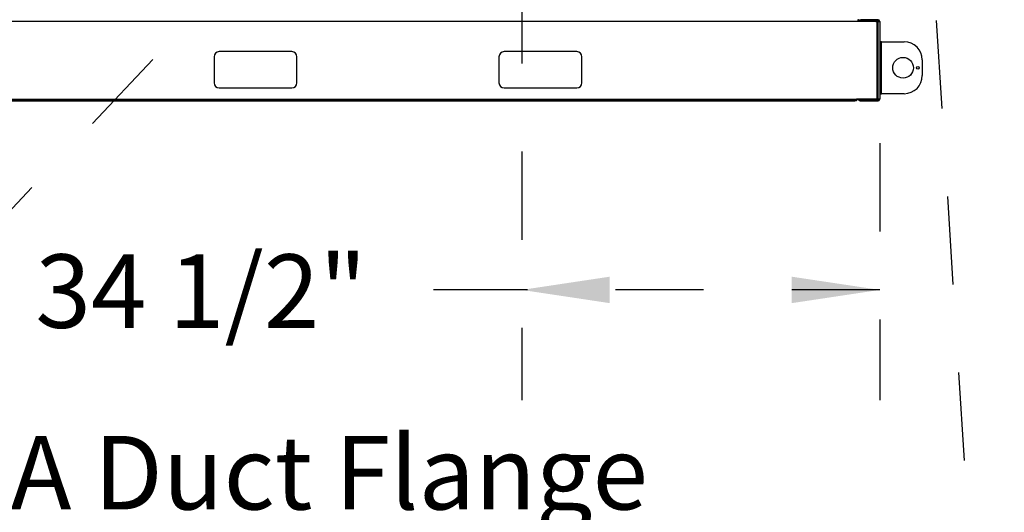
# Model space of a CAD drawing. Units: inches. Extents: x 0.3 to 10.6, y 0.4 to 8.2.
# Drawn here: x 4.1 to 5.2, y 2.2 to 2.8 of the extents above; entities that cross this region are included whole.
import ezdxf

# ---------------------------------------------------------------- set-up
doc = ezdxf.new("R2010")
doc.units = ezdxf.units.IN
doc.header["$MEASUREMENT"] = 0
doc.linetypes.add('HIDDEN', pattern=[0.075, 0.05, -0.025])
doc.layers.add('SERVICE_AREA_LINE', color=7, linetype='HIDDEN')
doc.styles.add('SLDTEXTSTYLE0', font='GOTHIC.TTF', dxfattribs={"width": 0.913})
doc.styles.get("Standard").update_dxf_attribs({"font": 'GOTHIC.TTF'})
doc.dimstyles.new('SLDDIMSTYLE0', dxfattribs={"dimtxt": 0.083333, "dimasz": 0.1, "dimexe": 0, "dimexo": 0.0625, "dimgap": 0.020833, "dimtad": 0, "dimtih": 1, "dimtoh": 1, "dimdec": 6, "dimlfac": 85, "dimrnd": 1e-09, "dimzin": 12, "dimdsep": 46, "dimlunit": 5, "dimtxsty": 'SLDTEXTSTYLE0', "dimsah": 1, "dimcen": 0.09, "dimadec": 0, "dimazin": 3, "dimtfac": 1, "dimtdec": 3, "dimtmove": 0, "dimatfit": 0, "dimfxl": 1, "dimfrac": 2, "dimtolj": 1, "dimtzin": 12, "dimarcsym": 0})
doc.dimstyles.new('SLDDIMSTYLE1', dxfattribs={"dimtxt": 0.083333, "dimasz": 0.1, "dimexe": 0, "dimexo": 0.0625, "dimgap": 0.020833, "dimtad": 0, "dimtih": 1, "dimtoh": 1, "dimdec": 6, "dimlfac": 85, "dimrnd": 1e-09, "dimzin": 12, "dimdsep": 46, "dimlunit": 5, "dimtxsty": 'SLDTEXTSTYLE0', "dimsah": 1, "dimcen": 0.09, "dimadec": 0, "dimazin": 3, "dimtfac": 1, "dimtdec": 3, "dimtofl": 0, "dimtmove": 0, "dimatfit": 3, "dimfxl": 1, "dimfrac": 2, "dimtolj": 1, "dimtzin": 12, "dimarcsym": 0})
doc.dimstyles.new('SLDDIMSTYLE3', dxfattribs={"dimtxt": 0.18, "dimasz": 0.1, "dimexe": 0, "dimexo": 0.0625, "dimgap": 0, "dimtad": 0, "dimtih": 1, "dimtoh": 1, "dimdec": 0, "dimrnd": 1e-09, "dimzin": 0, "dimdsep": 46, "dimlunit": 5, "dimtxsty": 'Standard', "dimsah": 1, "dimcen": 0.09, "dimadec": 0, "dimazin": 0, "dimtfac": 0.1, "dimtdec": 0, "dimtofl": 0, "dimtmove": 0, "dimatfit": 3, "dimfxl": 1, "dimfrac": 2, "dimtolj": 1, "dimtzin": 0, "dimarcsym": 0})

# ---------------------------------------------------------------- blocks, each defined once
blk = doc.blocks.new('_D_7')
at = {"layer": 'SERVICE_AREA_LINE'}
for p, q in [((4.681, 2.832), (4.681, 2.3501)), ((5.0876, 2.6414), (5.0876, 2.3501)), ((4.681, 2.4751), (4.4889, 2.4751)), ((5.0876, 2.4751), (4.681, 2.4751))]:
    blk.add_line(p, q, dxfattribs=at)
for points in [[(4.681, 2.4751), (4.781, 2.4601), (4.781, 2.4901)], [(5.0876, 2.4751), (4.9876, 2.4901), (4.9876, 2.4601)]]:
    blk.add_solid(points, dxfattribs=at)
at = {"layer": 'SERVICE_AREA_LINE', "insert": (4.1289, 2.5154), "char_height": 0.08333, "attachment_point": 1, "style": 'SLDTEXTSTYLE0'}
blk.add_mtext('34 1/2"', dxfattribs=at)
blk = doc.blocks.new('_D_8')
at = {"layer": 'SERVICE_AREA_LINE'}
for p, q in [((3.8085, 3.1288), (3.877, 3.1288)), ((3.877, 3.1288), (3.877, 2.8813)), ((4.35, 2.8813), (3.752, 2.8813)), ((3.9699, 2.6894), (3.752, 2.6894)), ((3.877, 2.6894), (3.877, 2.4394))]:
    blk.add_line(p, q, dxfattribs=at)
for points in [[(3.877, 2.8813), (3.892, 2.9813), (3.862, 2.9813)], [(3.877, 2.6894), (3.862, 2.5894), (3.892, 2.5894)]]:
    blk.add_solid(points, dxfattribs=at)
at = {"layer": 'SERVICE_AREA_LINE', "insert": (3.4485, 3.1691), "char_height": 0.08333, "attachment_point": 1, "style": 'SLDTEXTSTYLE0'}
blk.add_mtext('16 1/4"', dxfattribs=at)
blk = doc.blocks.new('SW_NOTE_11')
at = {"layer": 'SERVICE_AREA_LINE', "color": 0, "attachment_point": 1, "style": 'SLDTEXTSTYLE0'}
for s, insert, char_height in [('SA Duct Flange', (0.0214, 0.0162), 0.083333), ('24" x 16"', (0.0214, -0.1343), 0.08333)]:
    blk.add_mtext(s, dxfattribs=dict(at, insert=insert, char_height=char_height))

msp = doc.modelspace()

# ---------------------------------------------------------------- linework, layer by layer
at = {"color": 7, "linetype": 'Continuous', "lineweight": 25}
for p, q in [((5.06256134, 2.77959021), (4.01844369, 2.77959021)), ((5.06254409, 2.78024909), (5.06257143, 2.78005491)), ((5.06256134, 2.78149609), (5.06256134, 2.77959021)), ((5.06347815, 2.78076079), (5.06256134, 2.78076079)), ((5.08314957, 2.77959021), (5.06256134, 2.77959021)), ((5.06257143, 2.78005491), (5.06257143, 2.77959021)), ((5.06265462, 2.77981962), (5.06257143, 2.77981962)), ((5.06265462, 2.77959021), (5.06265462, 2.78005491)), ((5.06265462, 2.78005491), (5.06312521, 2.78005491)), ((5.06312521, 2.77959021), (5.06312521, 2.78005491)), ((5.06347815, 2.78146668), (5.06347815, 2.78168079)), ((5.06347815, 2.78146668), (5.06347815, 2.78076079)), ((5.06593781, 2.78022491), (5.06593781, 2.7814955)), ((5.08565545, 2.7814955), (5.06593781, 2.7814955)), ((5.08565545, 2.78022491), (5.06593781, 2.78022491)), ((5.08319116, 2.77958962), (5.08565545, 2.77958962)), ((5.08462016, 2.6928255), (5.08462016, 2.77811962)), ((5.08565545, 2.78022491), (5.08565545, 2.7814955)), ((5.08565545, 2.69135432), (5.08565545, 2.77958962)), ((5.08565545, 2.77958962), (5.08756134, 2.77958962)), ((5.08756134, 2.77958962), (5.08756134, 2.69135432)), ((5.08883192, 2.75642726), (5.08756134, 2.75642726)), ((5.08883192, 2.75642726), (5.08883192, 2.69760374)), ((5.08946722, 2.75642726), (5.08883192, 2.75642726)), ((5.08946722, 2.69760374), (5.08946722, 2.75642726)), ((5.08946722, 2.75642726), (5.11530251, 2.75642726)), ((4.33167898, 2.73942785), (4.33167898, 2.71001609)), ((4.41991428, 2.74531021), (4.33756134, 2.74531021)), ((4.42579663, 2.71001609), (4.42579663, 2.73942785)), ((4.6552084, 2.73942785), (4.6552084, 2.71001609)), ((4.74344369, 2.74531021), (4.66109075, 2.74531021)), ((4.74932604, 2.71001609), (4.74932604, 2.73942785)), ((5.13589075, 2.73583903), (5.13589075, 2.71819197)), ((4.33756134, 2.70413374), (4.41991428, 2.70413374)), ((4.66109075, 2.70413374), (4.74344369, 2.70413374)), ((5.08883192, 2.69760374), (5.08756134, 2.69760374)), ((5.08883192, 2.69760374), (5.08946722, 2.69760374)), ((5.11530251, 2.69760374), (5.08946722, 2.69760374)), ((4.01991428, 2.69135491), (5.06109075, 2.69135491)), ((5.06109075, 2.68944903), (4.01991428, 2.68944903)), ((4.02162016, 2.68944844), (5.05938487, 2.68944844)), ((5.06085545, 2.68944844), (5.05938487, 2.68944844)), ((5.06085545, 2.68944903), (5.06085545, 2.68944844)), ((5.06109075, 2.69135491), (5.08314957, 2.69135491)), ((5.06109075, 2.69135491), (5.06109075, 2.68944903)), ((5.06550251, 2.69135432), (5.06109075, 2.69135432)), ((5.06403192, 2.68944844), (5.06403192, 2.69071903)), ((5.06403192, 2.69071903), (5.06550251, 2.69071903)), ((5.06550251, 2.68944844), (5.06403192, 2.68944844)), ((5.06546092, 2.69135491), (5.06550251, 2.69135432)), ((5.08565545, 2.69135432), (5.06550251, 2.69135432)), ((5.06550251, 2.69071903), (5.06550251, 2.68944844)), ((5.06550251, 2.69071903), (5.08565545, 2.69071903)), ((5.06550251, 2.68944844), (5.08565545, 2.68944844)), ((5.08756134, 2.69135432), (5.08565545, 2.69135432)), ((5.08565545, 2.69071903), (5.08565545, 2.68944844))]:
    msp.add_line(p, q, dxfattribs=at)
at = {"color": 8, "linetype": 'Continuous', "lineweight": 25}
for p, q in [((5.06347815, 2.78146668), (5.06256134, 2.78146668)), ((5.06256134, 2.78005491), (5.06257143, 2.78005491)), ((5.05938487, 2.68944844), (5.05938487, 2.68944903))]:
    msp.add_line(p, q, dxfattribs=at)
at = {"color": 7, "linetype": 'Continuous', "lineweight": 25}
for centre, radius in [((5.11403192, 2.7270155), 0.01176471), ((5.13084369, 2.7270155), 0.00156471)]:
    msp.add_circle(centre, radius, dxfattribs=at)
for centre, radius, start, end in [((5.06593781, 2.77958962), 0.00190588, 90, 180), ((5.06593781, 2.77958962), 0.00063529, 90, 180), ((5.08314957, 2.77811962), 0.00147059, 0, 90), ((5.08565545, 2.77958962), 0.00190588, 0, 90), ((5.08565545, 2.77958962), 0.00063529, 0, 90), ((5.11530251, 2.73583903), 0.02058824, 0, 90), ((4.33756134, 2.73942785), 0.00588235, 90, 180), ((4.41991428, 2.73942785), 0.00588235, 0, 90), ((4.66109075, 2.73942785), 0.00588235, 90, 180), ((4.74344369, 2.73942785), 0.00588235, 0, 90), ((5.11530251, 2.71819197), 0.02058824, 270, 0), ((4.33756134, 2.71001609), 0.00588235, 180, 270), ((4.41991428, 2.71001609), 0.00588235, 270, 360), ((4.66109075, 2.71001609), 0.00588235, 180, 270), ((4.74344369, 2.71001609), 0.00588235, 270, 0), ((5.08314957, 2.6928255), 0.00147059, 270, 0), ((5.08565545, 2.69135432), 0.00063529, 270, 0), ((5.08565545, 2.69135432), 0.00190588, 270, 0)]:
    msp.add_arc(centre, radius, start, end, dxfattribs=at)
for points, knots in [([(5.06265462, 2.78005491), (5.06265091, 2.78008543), (5.06264348, 2.78014645), (5.06259956, 2.78021648), (5.06255856, 2.78024059), (5.06254409, 2.78024909)], [0, 0, 0, 0, 0.3929167827, 0.7858335655, 1, 1, 1, 1]), ([(5.06312521, 2.78005491), (5.06311466, 2.7801476), (5.06309357, 2.78033297), (5.06292937, 2.78056344), (5.06273995, 2.78070704), (5.06260481, 2.78072634), (5.06256134, 2.78073255)], [0, 0, 0, 0, 0.2878294488, 0.5756588976, 0.8634883464, 1, 1, 1, 1])]:
    msp.add_open_spline(points, degree=3, knots=knots, dxfattribs=at)

# ---------------------------------------------------------------- block references
at = {"layer": 'SERVICE_AREA_LINE'}
msp.add_blockref('SW_NOTE_11', (4.01157112, 2.29323503), dxfattribs=at)

# ---------------------------------------------------------------- dimensions: what is measured, and where the dimension line sits
dim = msp.add_linear_dim(base=(3.87697339, 2.88131315), p1=(4.01991428, 2.68944903), p2=(4.40003192, 2.88131315), angle=90, dimstyle='SLDDIMSTYLE0', dxfattribs=at)
dim.commit()
dim.dimension.update_dxf_attribs({"geometry": '_D_8', "text_midpoint": (3.87697339, 3.12883851), "dimtype": 160})
dim = msp.add_linear_dim(base=(4.6809731, 2.47513227), p1=(5.08756134, 2.69135432), p2=(4.6809731, 2.88201903), dimstyle='SLDDIMSTYLE1', dxfattribs=at)
dim.commit()
dim.dimension.update_dxf_attribs({"geometry": '_D_7', "text_midpoint": (4.30887456, 2.47513227), "dimtype": 160})

# ---------------------------------------------------------------- leaders
for points in [[(5.13902265, 2.9801955), (5.22897606, 1.56387137), (4.82820447, 1.56387137)], [(4.40003192, 2.88131315), (3.84220411, 2.29323503), (4.01157112, 2.29323503)]]:
    msp.add_leader(points, dimstyle='SLDDIMSTYLE3', dxfattribs=at)

doc.saveas('drawing.dxf')
